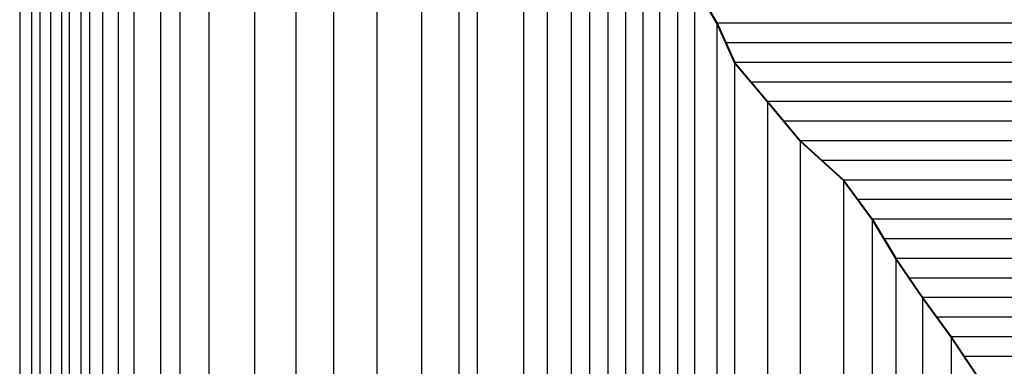
# Model space of a CAD drawing. Extents: x 174368 to 187620, y 1666276 to 1670419.
# Drawn here: x 178323 to 178574, y 1667434 to 1667522 of the extents above; entities that cross this region are included whole.
import ezdxf

# ---------------------------------------------------------------- set-up
doc = ezdxf.new("R2010")
doc.units = 0
doc.header["$LTSCALE"] = 0.2
doc.header["$MEASUREMENT"] = 0
doc.linetypes.add('ACAD_ISO10W100', pattern=[18, 12, -3, 0, -3])
doc.layers.add('eixo', color=5, linetype='ACAD_ISO10W100')
doc.layers.add('LINHA_CHAMADA', color=6, linetype='CONTINUOUS')

msp = doc.modelspace()

# ---------------------------------------------------------------- linework, layer by layer
at = {"layer": 'eixo', "linetype": 'Continuous'}
for p, q in [((178323.031, 1667831.261), (178323.031, 1667278.761)), ((178328.156, 1667811.261), (178328.156, 1667278.761)), ((178330.919, 1667801.261), (178330.919, 1667278.761)), ((178333.723, 1667791.261), (178333.723, 1667278.761)), ((178335.669, 1667781.261), (178335.669, 1667278.761)), ((178340.835, 1667761.261), (178340.835, 1667278.761)), ((178344.166, 1667751.261), (178344.166, 1667278.761)), ((178348.117, 1667741.261), (178348.117, 1667278.761)), ((178352.12, 1667731.261), (178352.12, 1667278.761)), ((178363.937, 1667711.261), (178363.937, 1667278.761)), ((178371.332, 1667701.261), (178371.332, 1667278.761)), ((178382.933, 1667691.261), (178382.933, 1667278.761)), ((178393.453, 1667681.261), (178393.453, 1667278.761)), ((178414.147, 1667661.261), (178414.147, 1667278.761)), ((178425.549, 1667651.261), (178425.549, 1667278.761)), ((178435.08, 1667641.261), (178435.08, 1667278.761)), ((178439.726, 1667631.261), (178439.726, 1667278.761)), ((178457.631, 1667611.261), (178457.631, 1667278.761)), ((178463.758, 1667601.261), (178463.758, 1667278.761)), ((178468.464, 1667591.261), (178468.464, 1667278.761)), ((178473.072, 1667581.261), (178473.072, 1667278.761)), ((178482.014, 1667561.261), (178482.014, 1667278.761)), ((178486.314, 1667551.261), (178486.314, 1667278.761)), ((178490.852, 1667541.261), (178490.852, 1667278.761)), ((178495.203, 1667531.261), (178495.203, 1667278.761)), ((178505.425, 1667511.261), (178505.425, 1667278.761)), ((178513.854, 1667501.261), (178513.854, 1667278.761)), ((178522.173, 1667491.261), (178522.173, 1667278.761)), ((178533.205, 1667481.261), (178533.205, 1667278.761)), ((178546.582, 1667461.261), (178546.582, 1667278.761)), ((178553.402, 1667451.261), (178553.402, 1667278.761)), ((178560.682, 1667441.261), (178560.682, 1667278.761))]:
    msp.add_line(p, q, dxfattribs=at)
at = {"layer": 'eixo', "color": 1, "linetype": 'Continuous', "lineweight": 30}
for p, q in [((178326.049, 1667821.261), (178326.049, 1667278.761)), ((178338.604, 1667771.261), (178338.604, 1667278.761)), ((178358.966, 1667721.261), (178358.966, 1667278.761)), ((178403.132, 1667671.261), (178403.132, 1667278.761)), ((178451.621, 1667621.261), (178451.621, 1667278.761)), ((178477.644, 1667571.261), (178477.644, 1667278.761)), ((178500.949, 1667521.261), (178500.949, 1667278.761)), ((178540.59, 1667471.261), (178540.59, 1667278.761))]:
    msp.add_line(p, q, dxfattribs=at)
at = {"layer": 'eixo', "linetype": 'Continuous', "lineweight": 40}
msp.add_lwpolyline([(178457.631, 1667611.261), (178463.758, 1667601.261), (178468.464, 1667591.261), (178473.072, 1667581.261), (178477.644, 1667571.261), (178482.014, 1667561.261), (178486.314, 1667551.261), (178490.852, 1667541.261), (178495.203, 1667531.261), (178500.949, 1667521.261), (178505.425, 1667511.261), (178513.854, 1667501.261), (178522.173, 1667491.261), (178533.205, 1667481.261), (178540.59, 1667471.261), (178546.582, 1667461.261), (178553.402, 1667451.261), (178560.682, 1667441.261), (178567.328, 1667431.261), (178572.834, 1667421.261), (178577.514, 1667411.261)], dxfattribs=at)
at = {"layer": 'LINHA_CHAMADA'}
for p, q in [((179027.164, 1667521.261), (178500.949, 1667521.261)), ((179027.164, 1667511.261), (178505.425, 1667511.261)), ((179027.164, 1667501.261), (178513.854, 1667501.261)), ((179027.164, 1667491.261), (178522.173, 1667491.261)), ((179027.164, 1667481.261), (178533.205, 1667481.261)), ((179027.164, 1667471.261), (178540.59, 1667471.261)), ((179027.164, 1667461.261), (178546.582, 1667461.261)), ((179027.164, 1667451.261), (178553.402, 1667451.261)), ((179027.164, 1667441.261), (178560.682, 1667441.261))]:
    msp.add_line(p, q, dxfattribs=at)
at = {"layer": 'LINHA_CHAMADA', "color": 0}
for p, q in [((179027.164, 1667516.261), (178503.187, 1667516.261)), ((179027.164, 1667506.261), (178509.639, 1667506.261)), ((179027.164, 1667496.261), (178518.013, 1667496.261)), ((179027.164, 1667486.261), (178527.689, 1667486.261)), ((179027.164, 1667476.261), (178536.898, 1667476.261)), ((179027.164, 1667466.261), (178543.586, 1667466.261)), ((179027.164, 1667456.261), (178549.992, 1667456.261)), ((179027.164, 1667446.261), (178557.042, 1667446.261)), ((178888.487, 1667436.261), (178564.005, 1667436.261))]:
    msp.add_line(p, q, dxfattribs=at)

doc.saveas('drawing.dxf')
